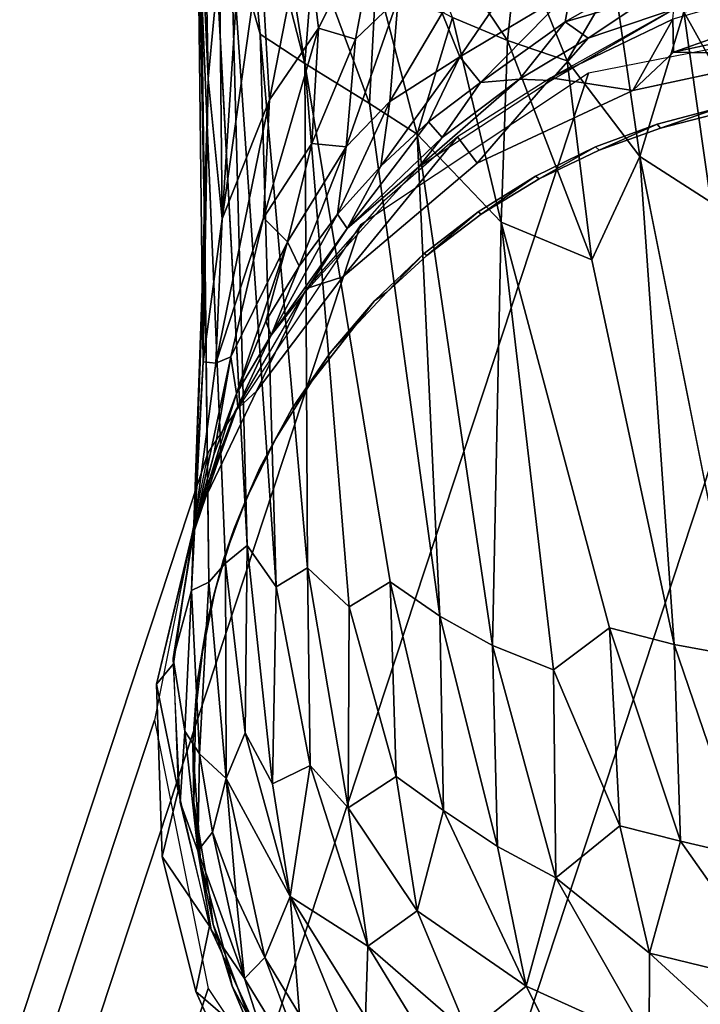
# Model space of a CAD drawing. Units: inches. Extents: x -9.1 to 10.6, y -10.1 to 10.6.
# Drawn here: x -7.6 to -7.2, y -7.8 to -7.3 of the extents above; entities that cross this region are included whole.
import ezdxf

# ---------------------------------------------------------------- set-up
doc = ezdxf.new("R2010")
doc.units = ezdxf.units.IN
doc.header["$MEASUREMENT"] = 0
doc.layers.add('SEAT-BASE', color=5, linetype='Continuous')

msp = doc.modelspace()

# ---------------------------------------------------------------- linework, layer by layer
at = {"layer": 'SEAT-BASE'}
for points in [[(-7.44027, -7.35938, 30.30463), (-7.47378, -7.22898, 30.3956), (-7.46245, -7.21891, 30.45937)], [(-7.43576, -7.30368, 30.39619), (-7.44027, -7.35938, 30.30463), (-7.46245, -7.21891, 30.45937)], [(-7.49468, -7.24133, 30.11715), (-7.48893, -7.36709, 29.91725), (-7.49142, -7.22873, 30.08079)], [(-7.48893, -7.36709, 29.91725), (-7.48317, -7.30652, 29.93977), (-7.49142, -7.22873, 30.08079)], [(-7.46264, -7.34466, 30.25564), (-7.4775, -7.29268, 30.26724), (-7.47378, -7.22898, 30.3956)], [(-7.44027, -7.35938, 30.30463), (-7.46264, -7.34466, 30.25564), (-7.47378, -7.22898, 30.3956)], [(-7.49068, -7.44788, 29.93142), (-7.49468, -7.24133, 30.11715), (-7.49236, -7.32183, 30.10381)], [(-7.49188, -7.47287, 29.83735), (-7.48893, -7.36709, 29.91725), (-7.49468, -7.24133, 30.11715)], [(-7.49068, -7.44788, 29.93142), (-7.49188, -7.47287, 29.83735), (-7.49468, -7.24133, 30.11715)], [(-7.338, -7.34779, 30.4923), (-7.39105, -7.26888, 30.54837), (-7.33271, -7.29726, 30.58)], [(-7.338, -7.34779, 30.4923), (-7.36576, -7.33629, 30.47544), (-7.39105, -7.26888, 30.54837)], [(-7.25461, -7.33702, 29.27942), (-7.25436, -7.35372, 29.02154), (-7.01471, -7.26917, 29.07366)], [(-7.43325, -7.34168, 29.69077), (-7.40177, -7.2788, 29.71285), (-7.43998, -7.28592, 29.79186)], [(-7.43325, -7.34168, 29.69077), (-7.41468, -7.34718, 29.63026), (-7.40177, -7.2788, 29.71285)], [(-7.41468, -7.34718, 29.63026), (-7.39307, -7.3265, 29.61736), (-7.40177, -7.2788, 29.71285)], [(-7.458, -7.37769, 29.71336), (-7.43998, -7.28592, 29.79186), (-7.46257, -7.29997, 29.84818)], [(-7.458, -7.37769, 29.71336), (-7.43325, -7.34168, 29.69077), (-7.43998, -7.28592, 29.79186)], [(-7.46927, -7.60244, 29.88196), (-7.48553, -7.29511, 30.21417), (-7.4775, -7.29268, 30.26724)], [(-7.45457, -7.6233, 29.91084), (-7.46927, -7.60244, 29.88196), (-7.4775, -7.29268, 30.26724)], [(-7.45457, -7.6233, 29.91084), (-7.4775, -7.29268, 30.26724), (-7.46264, -7.34466, 30.25564)], [(-7.4818, -7.43768, 29.74063), (-7.458, -7.37769, 29.71336), (-7.46257, -7.29997, 29.84818)], [(-7.4818, -7.43768, 29.74063), (-7.46257, -7.29997, 29.84818), (-7.4742, -7.31757, 29.8754)], [(-7.3079, -7.35808, 30.50657), (-7.338, -7.34779, 30.4923), (-7.33271, -7.29726, 30.58)], [(-7.2842, -7.31738, 30.58783), (-7.3079, -7.35808, 30.50657), (-7.33271, -7.29726, 30.58)], [(-7.3089, -7.33848, 29.41266), (-7.26631, -7.32576, 29.38729), (-7.24113, -7.29974, 29.45016)], [(-7.3089, -7.33848, 29.41266), (-7.24113, -7.29974, 29.45016), (-7.30613, -7.32257, 29.46377)], [(-7.40759, -7.37957, 30.34775), (-7.44027, -7.35938, 30.30463), (-7.43576, -7.30368, 30.39619)], [(-7.40759, -7.37957, 30.34775), (-7.43576, -7.30368, 30.39619), (-7.40428, -7.31556, 30.44755)], [(-7.48893, -7.36709, 29.91725), (-7.4818, -7.43768, 29.74063), (-7.48317, -7.30652, 29.93977)], [(-7.4818, -7.43768, 29.74063), (-7.4742, -7.31757, 29.8754), (-7.48317, -7.30652, 29.93977)], [(-7.36199, -7.35614, 29.47663), (-7.32942, -7.30837, 29.537), (-7.37101, -7.33411, 29.55558)], [(-7.36199, -7.35614, 29.47663), (-7.30613, -7.32257, 29.46377), (-7.32942, -7.30837, 29.537)], [(-7.38356, -7.39499, 30.36753), (-7.40759, -7.37957, 30.34775), (-7.40428, -7.31556, 30.44755)], [(-7.36576, -7.33629, 30.47544), (-7.38356, -7.39499, 30.36753), (-7.40428, -7.31556, 30.44755)], [(-7.27133, -7.40639, 30.46584), (-7.3079, -7.35808, 30.50657), (-7.2842, -7.31738, 30.58783)], [(-7.24905, -7.33335, 30.58263), (-7.27133, -7.40639, 30.46584), (-7.2842, -7.31738, 30.58783)], [(-7.48011, -7.61131, 29.81127), (-7.48864, -7.62081, 29.73014), (-7.49236, -7.32183, 30.10381)], [(-7.48864, -7.62081, 29.73014), (-7.49068, -7.44788, 29.93142), (-7.49236, -7.32183, 30.10381)], [(-7.35168, -7.36901, 29.39996), (-7.30613, -7.32257, 29.46377), (-7.36199, -7.35614, 29.47663)], [(-7.35168, -7.36901, 29.39996), (-7.3089, -7.33848, 29.41266), (-7.30613, -7.32257, 29.46377)], [(-7.29734, -7.34665, 29.33873), (-7.26631, -7.32576, 29.38729), (-7.3089, -7.33848, 29.41266)], [(-7.26631, -7.32576, 29.38729), (-7.29734, -7.34665, 29.33873), (-7.2541, -7.33205, 29.31973)], [(-7.41929, -7.40146, 29.5228), (-7.39741, -7.37853, 29.51301), (-7.39307, -7.3265, 29.61736)], [(-7.41929, -7.40146, 29.5228), (-7.39307, -7.3265, 29.61736), (-7.41468, -7.34718, 29.63026)], [(-7.39741, -7.37853, 29.51301), (-7.37101, -7.33411, 29.55558), (-7.39307, -7.3265, 29.61736)], [(-7.20406, -7.41423, 30.48487), (-7.24905, -7.33335, 30.58263), (-7.21738, -7.32972, 30.60102)], [(-7.39741, -7.37853, 29.51301), (-7.36199, -7.35614, 29.47663), (-7.37101, -7.33411, 29.55558)], [(-7.2541, -7.33205, 29.31973), (-7.29734, -7.34665, 29.33873), (-7.31621, -7.36797, 29.19874)], [(-7.25461, -7.33702, 29.27942), (-7.2541, -7.33205, 29.31973), (-7.31609, -7.36658, 29.19902)], [(-7.23551, -7.42937, 30.45474), (-7.27133, -7.40639, 30.46584), (-7.24905, -7.33335, 30.58263)], [(-7.20406, -7.41423, 30.48487), (-7.23551, -7.42937, 30.45474), (-7.24905, -7.33335, 30.58263)], [(-7.29725, -7.36436, 28.78491), (-7.92309, -9.26271, 2.55885), (-7.78753, -9.23604, 2.55369), (-7.16169, -7.33769, 28.77974)], [(-7.65197, -9.26317, 2.55242), (-7.02614, -7.36482, 28.77847), (-7.16169, -7.33769, 28.77974), (-7.78753, -9.23604, 2.55369)], [(-7.34116, -7.43943, 30.36532), (-7.38356, -7.39499, 30.36753), (-7.36576, -7.33629, 30.47544)], [(-7.34116, -7.43943, 30.36532), (-7.36576, -7.33629, 30.47544), (-7.338, -7.34779, 30.4923)], [(-7.35168, -7.36901, 29.39996), (-7.33195, -7.36735, 29.32606), (-7.3089, -7.33848, 29.41266)], [(-7.33195, -7.36735, 29.32606), (-7.29734, -7.34665, 29.33873), (-7.3089, -7.33848, 29.41266)], [(-7.27476, -7.37303, 28.82294), (-7.25461, -7.33702, 29.27942), (-7.31609, -7.36658, 29.19902)], [(-7.27476, -7.37303, 28.82294), (-7.25436, -7.35372, 29.02154), (-7.25461, -7.33702, 29.27942)], [(-7.43881, -7.61368, 29.97262), (-7.46264, -7.34466, 30.25564), (-7.44027, -7.35938, 30.30463)], [(-7.43881, -7.61368, 29.97262), (-7.45457, -7.6233, 29.91084), (-7.46264, -7.34466, 30.25564)], [(-7.46098, -7.4373, 29.61095), (-7.43659, -7.39971, 29.5909), (-7.43325, -7.34168, 29.69077)], [(-7.46098, -7.4373, 29.61095), (-7.43325, -7.34168, 29.69077), (-7.458, -7.37769, 29.71336)], [(-7.43659, -7.39971, 29.5909), (-7.41468, -7.34718, 29.63026), (-7.43325, -7.34168, 29.69077)], [(-7.25436, -7.35372, 29.02154), (-7.19026, -7.35486, 28.81961), (-7.19629, -7.34132, 29.03431)], [(-7.43659, -7.39971, 29.5909), (-7.41929, -7.40146, 29.5228), (-7.41468, -7.34718, 29.63026)], [(-7.29551, -7.45834, 30.38264), (-7.34116, -7.43943, 30.36532), (-7.338, -7.34779, 30.4923)], [(-7.29551, -7.45834, 30.38264), (-7.338, -7.34779, 30.4923), (-7.3079, -7.35808, 30.50657)], [(-7.33195, -7.36735, 29.32606), (-7.31621, -7.36797, 29.19874), (-7.29734, -7.34665, 29.33873)], [(-7.27476, -7.37303, 28.82294), (-7.19026, -7.35486, 28.81961), (-7.25436, -7.35372, 29.02154)], [(-7.41787, -7.63331, 29.99727), (-7.43881, -7.61368, 29.97262), (-7.44027, -7.35938, 30.30463)], [(-7.39709, -7.62064, 30.05537), (-7.41787, -7.63331, 29.99727), (-7.44027, -7.35938, 30.30463)], [(-7.40186, -7.41111, 29.41108), (-7.37778, -7.3889, 29.40527), (-7.36199, -7.35614, 29.47663)], [(-7.40186, -7.41111, 29.41108), (-7.36199, -7.35614, 29.47663), (-7.39741, -7.37853, 29.51301)], [(-7.37778, -7.3889, 29.40527), (-7.35168, -7.36901, 29.39996), (-7.36199, -7.35614, 29.47663)], [(-7.27133, -7.40639, 30.46584), (-7.29551, -7.45834, 30.38264), (-7.3079, -7.35808, 30.50657)], [(-7.41217, -7.44077, 28.79318), (-8.03801, -9.33912, 2.56713), (-7.92309, -9.26271, 2.55885), (-7.29725, -7.36436, 28.78491)], [(-7.53705, -9.33998, 2.55524), (-6.91121, -7.44163, 28.78129), (-7.02614, -7.36482, 28.77847), (-7.65197, -9.26317, 2.55242)], [(-7.49188, -7.47287, 29.83735), (-7.49138, -7.5099, 29.71499), (-7.48893, -7.36709, 29.91725)], [(-7.49138, -7.5099, 29.71499), (-7.4818, -7.43768, 29.74063), (-7.48893, -7.36709, 29.91725)], [(-7.3828, -7.41161, 29.20342), (-7.33195, -7.36735, 29.32606), (-7.37102, -7.39675, 29.29842)], [(-7.3828, -7.41161, 29.20342), (-7.31621, -7.36797, 29.19874), (-7.33195, -7.36735, 29.32606)], [(-7.37102, -7.39675, 29.29842), (-7.35168, -7.36901, 29.39996), (-7.37778, -7.3889, 29.40527)], [(-7.37102, -7.39675, 29.29842), (-7.33195, -7.36735, 29.32606), (-7.35168, -7.36901, 29.39996)], [(-7.36317, -7.39645, 29.20185), (-7.35323, -7.40976, 28.82747), (-7.31609, -7.36658, 29.19902)], [(-7.31609, -7.36658, 29.19902), (-7.35323, -7.40976, 28.82747), (-7.27476, -7.37303, 28.82294)], [(-7.48508, -7.51048, 29.60622), (-7.458, -7.37769, 29.71336), (-7.4818, -7.43768, 29.74063)], [(-7.48508, -7.51048, 29.60622), (-7.46098, -7.4373, 29.61095), (-7.458, -7.37769, 29.71336)], [(-7.42371, -7.43542, 29.41732), (-7.39741, -7.37853, 29.51301), (-7.41929, -7.40146, 29.5228)], [(-7.42371, -7.43542, 29.41732), (-7.40186, -7.41111, 29.41108), (-7.39741, -7.37853, 29.51301)], [(-7.37218, -7.6381, 30.07269), (-7.40759, -7.37957, 30.34775), (-7.38356, -7.39499, 30.36753)], [(-7.23145, -7.38178, 28.82254), (-7.26082, -7.39196, 28.78449), (-7.26264, -7.38998, 28.82388)], [(-7.23145, -7.38178, 28.82254), (-7.22964, -7.38405, 28.78318), (-7.26082, -7.39196, 28.78449)], [(-7.41878, -7.44253, 29.30503), (-7.37778, -7.3889, 29.40527), (-7.40186, -7.41111, 29.41108)], [(-7.41878, -7.44253, 29.30503), (-7.37102, -7.39675, 29.29842), (-7.37778, -7.3889, 29.40527)], [(-7.26264, -7.38998, 28.82388), (-7.29183, -7.40314, 28.78604), (-7.29361, -7.40145, 28.82545)], [(-7.26264, -7.38998, 28.82388), (-7.26082, -7.39196, 28.78449), (-7.29183, -7.40314, 28.78604)], [(-7.34555, -7.65281, 30.08882), (-7.37218, -7.6381, 30.07269), (-7.38356, -7.39499, 30.36753)], [(-7.34555, -7.65281, 30.08882), (-7.38356, -7.39499, 30.36753), (-7.34116, -7.43943, 30.36532)], [(-7.44888, -7.44925, 29.51065), (-7.43659, -7.39971, 29.5909), (-7.46098, -7.4373, 29.61095)], [(-7.44888, -7.44925, 29.51065), (-7.41929, -7.40146, 29.5228), (-7.43659, -7.39971, 29.5909)], [(-7.35323, -7.40976, 28.82747), (-7.36317, -7.39645, 29.20185), (-7.42108, -7.46702, 28.83324)], [(-7.3828, -7.41161, 29.20342), (-7.37102, -7.39675, 29.29842), (-7.41878, -7.44253, 29.30503)], [(-7.44313, -7.46163, 29.424), (-7.41929, -7.40146, 29.5228), (-7.44888, -7.44925, 29.51065)], [(-7.44313, -7.46163, 29.424), (-7.42371, -7.43542, 29.41732), (-7.41929, -7.40146, 29.5228)], [(-7.29361, -7.40145, 28.82545), (-7.32213, -7.41761, 28.78781), (-7.32383, -7.41621, 28.82724)], [(-7.29361, -7.40145, 28.82545), (-7.29183, -7.40314, 28.78604), (-7.32213, -7.41761, 28.78781)], [(-7.25406, -7.65224, 30.16823), (-7.29551, -7.45834, 30.38264), (-7.27133, -7.40639, 30.46584)], [(-7.221, -7.65844, 30.17616), (-7.25406, -7.65224, 30.16823), (-7.27133, -7.40639, 30.46584)], [(-7.44049, -7.47519, 29.20939), (-7.3828, -7.41161, 29.20342), (-7.41878, -7.44253, 29.30503)], [(-7.41878, -7.44253, 29.30503), (-7.40186, -7.41111, 29.41108), (-7.42371, -7.43542, 29.41732)], [(-7.32383, -7.41621, 28.82724), (-7.35125, -7.43534, 28.78979), (-7.35281, -7.43422, 28.82923)], [(-7.32383, -7.41621, 28.82724), (-7.32213, -7.41761, 28.78781), (-7.35125, -7.43534, 28.78979)], [(-7.35281, -7.43422, 28.82923), (-7.37866, -7.45615, 28.79195), (-7.38003, -7.45528, 28.83141)], [(-7.35281, -7.43422, 28.82923), (-7.35125, -7.43534, 28.78979), (-7.37866, -7.45615, 28.79195)], [(-7.49138, -7.5099, 29.71499), (-7.48508, -7.51048, 29.60622), (-7.4818, -7.43768, 29.74063)], [(-7.4775, -7.50725, 29.52913), (-7.46098, -7.4373, 29.61095), (-7.48508, -7.51048, 29.60622)], [(-7.4775, -7.50725, 29.52913), (-7.44888, -7.44925, 29.51065), (-7.46098, -7.4373, 29.61095)], [(-7.45717, -7.49635, 29.3129), (-7.41878, -7.44253, 29.30503), (-7.42371, -7.43542, 29.41732)], [(-7.45717, -7.49635, 29.3129), (-7.42371, -7.43542, 29.41732), (-7.44313, -7.46163, 29.424)], [(-7.31475, -7.66516, 30.10596), (-7.34555, -7.65281, 30.08882), (-7.34116, -7.43943, 30.36532)], [(-7.28663, -7.64385, 30.15747), (-7.31475, -7.66516, 30.10596), (-7.34116, -7.43943, 30.36532)], [(-7.48896, -7.55529, 28.8033), (-8.1148, -9.45364, 2.57725), (-8.03801, -9.33912, 2.56713), (-7.41217, -7.44077, 28.79318)], [(-7.46026, -9.45476, 2.56171), (-6.83443, -7.55642, 28.78777), (-6.91121, -7.44163, 28.78129), (-7.53705, -9.33998, 2.55524)], [(-7.44049, -7.47519, 29.20939), (-7.41878, -7.44253, 29.30503), (-7.45717, -7.49635, 29.3129)], [(-7.48864, -7.62081, 29.73014), (-7.49736, -7.62514, 29.59461), (-7.49068, -7.44788, 29.93142)], [(-7.49736, -7.62514, 29.59461), (-7.49188, -7.47287, 29.83735), (-7.49068, -7.44788, 29.93142)], [(-7.47469, -7.52571, 29.40889), (-7.44888, -7.44925, 29.51065), (-7.4775, -7.50725, 29.52913)], [(-7.47469, -7.52571, 29.40889), (-7.45993, -7.48934, 29.43213), (-7.44888, -7.44925, 29.51065)], [(-7.45993, -7.48934, 29.43213), (-7.44313, -7.46163, 29.424), (-7.44888, -7.44925, 29.51065)], [(-7.38003, -7.45528, 28.83141), (-7.39878, -7.47476, 28.79378), (-7.40501, -7.47912, 28.83373)], [(-7.38003, -7.45528, 28.83141), (-7.37866, -7.45615, 28.79195), (-7.39878, -7.47476, 28.79378)], [(-7.45717, -7.49635, 29.3129), (-7.44313, -7.46163, 29.424), (-7.45993, -7.48934, 29.43213)], [(-7.46464, -7.52454, 28.83844), (-7.42108, -7.46702, 28.83324), (-7.43933, -7.47291, 29.2092)], [(-7.49736, -7.62514, 29.59461), (-7.49138, -7.5099, 29.71499), (-7.49188, -7.47287, 29.83735)], [(-7.46464, -7.52454, 28.83844), (-7.43933, -7.47291, 29.2092), (-7.47528, -7.53448, 29.21451)], [(-7.40501, -7.47912, 28.83373), (-7.39878, -7.47476, 28.79378), (-7.4155, -7.49252, 28.79547)], [(-7.47401, -7.53238, 29.21433), (-7.44049, -7.47519, 29.20939), (-7.45717, -7.49635, 29.3129)], [(-7.40501, -7.47912, 28.83373), (-7.4155, -7.49252, 28.79547), (-7.42735, -7.50537, 28.83616)], [(-7.47469, -7.52571, 29.40889), (-7.45717, -7.49635, 29.3129), (-7.45993, -7.48934, 29.43213)], [(-7.42735, -7.50537, 28.83616), (-7.4155, -7.49252, 28.79547), (-7.43664, -7.51962, 28.79793)], [(-7.47401, -7.53238, 29.21433), (-7.45717, -7.49635, 29.3129), (-7.47469, -7.52571, 29.40889)], [(-7.49634, -7.59595, 29.45865), (-7.48604, -7.55675, 29.41653), (-7.4775, -7.50725, 29.52913)], [(-7.49634, -7.59595, 29.45865), (-7.4775, -7.50725, 29.52913), (-7.48508, -7.51048, 29.60622)], [(-7.48604, -7.55675, 29.41653), (-7.47469, -7.52571, 29.40889), (-7.4775, -7.50725, 29.52913)], [(-7.42735, -7.50537, 28.83616), (-7.43664, -7.51962, 28.79793), (-7.44674, -7.53359, 28.83867)], [(-7.49736, -7.62514, 29.59461), (-7.49634, -7.59595, 29.45865), (-7.49138, -7.5099, 29.71499)], [(-7.49634, -7.59595, 29.45865), (-7.48508, -7.51048, 29.60622), (-7.49138, -7.5099, 29.71499)], [(-7.44674, -7.53359, 28.83867), (-7.43664, -7.51962, 28.79793), (-7.45474, -7.54851, 28.80045)], [(-7.49626, -7.59483, 29.21938), (-7.47401, -7.53238, 29.21433), (-7.47469, -7.52571, 29.40889)], [(-7.49626, -7.59483, 29.21938), (-7.47469, -7.52571, 29.40889), (-7.48604, -7.55675, 29.41653)], [(-7.46464, -7.52454, 28.83844), (-7.47528, -7.53448, 29.21451), (-7.49498, -7.58805, 28.84376)], [(-7.44674, -7.53359, 28.83867), (-7.45474, -7.54851, 28.80045), (-7.46295, -7.56327, 28.8412)], [(-7.49498, -7.58805, 28.84376), (-7.47528, -7.53448, 29.21451), (-7.49751, -7.59953, 29.21975)], [(-7.46295, -7.56327, 28.8412), (-7.45474, -7.54851, 28.80045), (-7.4696, -7.57864, 28.80299)], [(-7.37051, -8.54097, 2.72663), (-3.66792, -7.57597, 15.88667), (-3.53791, -7.54906, 15.84812), (-7.24049, -8.51406, 2.68808)], [(-7.51592, -7.69049, 28.81373), (-8.14176, -9.58884, 2.58768), (-8.1148, -9.45364, 2.57725), (-7.48896, -7.55529, 28.8033)], [(-7.49626, -7.59483, 29.21938), (-7.48604, -7.55675, 29.41653), (-7.49634, -7.59595, 29.45865)], [(-7.4333, -9.59005, 2.57086), (-6.80746, -7.6917, 28.79692), (-6.83443, -7.55642, 28.78777), (-7.46026, -9.45476, 2.56171)], [(-7.46295, -7.56327, 28.8412), (-7.4696, -7.57864, 28.80299), (-7.47586, -7.5939, 28.84373)], [(-7.47586, -7.5939, 28.84373), (-7.4696, -7.57864, 28.80299), (-7.48115, -7.60952, 28.8055)], [(-7.4797, -8.61759, 2.76297), (-3.77711, -7.65259, 15.92301), (-3.66792, -7.57597, 15.88667), (-7.37051, -8.54097, 2.72663)], [(-7.51495, -7.67235, 28.85034), (-7.49498, -7.58805, 28.84376), (-7.49751, -7.59953, 29.21975)], [(-7.47586, -7.5939, 28.84373), (-7.48115, -7.60952, 28.8055), (-7.48547, -7.62498, 28.84621)], [(-7.50656, -7.65929, 29.22429), (-7.49626, -7.59483, 29.21938), (-7.49634, -7.59595, 29.45865)], [(-7.50656, -7.65929, 29.22429), (-7.49634, -7.59595, 29.45865), (-7.49736, -7.62514, 29.59461)], [(-7.49751, -7.59953, 29.21975), (-7.50635, -7.66199, 29.22448), (-7.51495, -7.67235, 28.85034)], [(-7.47029, -7.6969, 29.7224), (-7.48011, -7.61131, 29.81127), (-7.46927, -7.60244, 29.88196)], [(-7.4565, -7.72248, 29.73936), (-7.47029, -7.6969, 29.7224), (-7.46927, -7.60244, 29.88196)], [(-7.4565, -7.72248, 29.73936), (-7.46927, -7.60244, 29.88196), (-7.45457, -7.6233, 29.91084)], [(-7.48547, -7.62498, 28.84621), (-7.48115, -7.60952, 28.8055), (-7.48942, -7.64063, 28.80794)], [(-7.47984, -7.71987, 29.61831), (-7.48864, -7.62081, 29.73014), (-7.48011, -7.61131, 29.81127)], [(-7.47029, -7.6969, 29.7224), (-7.47984, -7.71987, 29.61831), (-7.48011, -7.61131, 29.81127)], [(-7.43745, -7.71326, 29.82352), (-7.45457, -7.6233, 29.91084), (-7.43881, -7.61368, 29.97262)], [(-7.41838, -7.73473, 29.84012), (-7.43881, -7.61368, 29.97262), (-7.41787, -7.63331, 29.99727)], [(-7.41838, -7.73473, 29.84012), (-7.43745, -7.71326, 29.82352), (-7.43881, -7.61368, 29.97262)], [(-7.49335, -7.70735, 29.51347), (-7.49736, -7.62514, 29.59461), (-7.48864, -7.62081, 29.73014)], [(-7.47984, -7.71987, 29.61831), (-7.49335, -7.70735, 29.51347), (-7.48864, -7.62081, 29.73014)], [(-7.43745, -7.71326, 29.82352), (-7.4565, -7.72248, 29.73936), (-7.45457, -7.6233, 29.91084)], [(-7.39412, -7.71884, 29.91931), (-7.41787, -7.63331, 29.99727), (-7.39709, -7.62064, 30.05537)], [(-7.37028, -7.73595, 29.9348), (-7.39709, -7.62064, 30.05537), (-7.37218, -7.6381, 30.07269)], [(-7.37028, -7.73595, 29.9348), (-7.39412, -7.71884, 29.91931), (-7.39709, -7.62064, 30.05537)], [(-7.50071, -7.69594, 29.40589), (-7.50656, -7.65929, 29.22429), (-7.49736, -7.62514, 29.59461)], [(-7.49335, -7.70735, 29.51347), (-7.50071, -7.69594, 29.40589), (-7.49736, -7.62514, 29.59461)], [(-7.48547, -7.62498, 28.84621), (-7.48942, -7.64063, 28.80794), (-7.49187, -7.65598, 28.8486)], [(-7.39412, -7.71884, 29.91931), (-7.41838, -7.73473, 29.84012), (-7.41787, -7.63331, 29.99727)], [(-7.34299, -7.75407, 29.94618), (-7.37218, -7.6381, 30.07269), (-7.34555, -7.65281, 30.08882)], [(-7.34299, -7.75407, 29.94618), (-7.37028, -7.73595, 29.9348), (-7.37218, -7.6381, 30.07269)], [(-7.49187, -7.65598, 28.8486), (-7.48942, -7.64063, 28.80794), (-7.49455, -7.67151, 28.81031)], [(-7.28136, -7.74379, 30.025), (-7.31475, -7.66516, 30.10596), (-7.28663, -7.64385, 30.15747)], [(-7.25086, -7.75139, 30.03509), (-7.28663, -7.64385, 30.15747), (-7.25406, -7.65224, 30.16823)], [(-7.25086, -7.75139, 30.03509), (-7.28136, -7.74379, 30.025), (-7.28663, -7.64385, 30.15747)], [(-7.55144, -8.73225, 2.79156), (-3.84886, -7.76726, 15.95161), (-3.77711, -7.65259, 15.92301), (-7.4797, -8.61759, 2.76297)], [(-7.31373, -7.76986, 29.95611), (-7.34555, -7.65281, 30.08882), (-7.31475, -7.66516, 30.10596)], [(-7.31373, -7.76986, 29.95611), (-7.34299, -7.75407, 29.94618), (-7.34555, -7.65281, 30.08882)], [(-7.21745, -7.75918, 30.04047), (-7.25406, -7.65224, 30.16823), (-7.221, -7.65844, 30.17616)], [(-7.21745, -7.75918, 30.04047), (-7.25086, -7.75139, 30.03509), (-7.25406, -7.65224, 30.16823)], [(-7.49187, -7.65598, 28.8486), (-7.49455, -7.67151, 28.81031), (-7.49524, -7.68656, 28.85089)], [(-7.50407, -7.72614, 29.22907), (-7.51495, -7.67235, 28.85034), (-7.50635, -7.66199, 29.22448)], [(-7.50311, -7.73187, 29.22946), (-7.50656, -7.65929, 29.22429), (-7.50071, -7.69594, 29.40589)], [(-7.28136, -7.74379, 30.025), (-7.31373, -7.76986, 29.95611), (-7.31475, -7.66516, 30.10596)], [(-7.50407, -7.72614, 29.22907), (-7.51213, -7.75923, 28.85656), (-7.51495, -7.67235, 28.85034)], [(-7.49524, -7.68656, 28.85089), (-7.49455, -7.67151, 28.81031), (-7.49673, -7.70178, 28.81255)], [(-7.49524, -7.68656, 28.85089), (-7.49673, -7.70178, 28.81255), (-7.4958, -7.71656, 28.85308)], [(-7.48896, -7.82577, 28.82288), (-8.1148, -9.72413, 2.59683), (-8.14176, -9.58884, 2.58768), (-7.51592, -7.69049, 28.81373)], [(-7.46026, -9.72525, 2.58129), (-6.83443, -7.8269, 28.80735), (-6.80746, -7.6917, 28.79692), (-7.4333, -9.59005, 2.57086)], [(-7.50311, -7.73187, 29.22946), (-7.50071, -7.69594, 29.40589), (-7.49413, -7.75637, 29.33834)], [(-7.49413, -7.75637, 29.33834), (-7.50071, -7.69594, 29.40589), (-7.49335, -7.70735, 29.51347)], [(-7.44756, -7.77928, 29.65911), (-7.47984, -7.71987, 29.61831), (-7.47029, -7.6969, 29.7224)], [(-7.44756, -7.77928, 29.65911), (-7.47029, -7.6969, 29.7224), (-7.4565, -7.72248, 29.73936)], [(-7.49617, -7.7318, 28.81471), (-7.4958, -7.71656, 28.85308), (-7.49673, -7.70178, 28.81255)], [(-7.49413, -7.75637, 29.33834), (-7.49335, -7.70735, 29.51347), (-7.48667, -7.74697, 29.48142)], [(-7.48667, -7.74697, 29.48142), (-7.49335, -7.70735, 29.51347), (-7.47984, -7.71987, 29.61831)], [(-7.4958, -7.71656, 28.85308), (-7.49617, -7.7318, 28.81471), (-7.49361, -7.74686, 28.85522)], [(-7.44756, -7.77928, 29.65911), (-7.4565, -7.72248, 29.73936), (-7.43745, -7.71326, 29.82352)], [(-7.40846, -7.80439, 29.73342), (-7.44756, -7.77928, 29.65911), (-7.43745, -7.71326, 29.82352)], [(-7.40846, -7.80439, 29.73342), (-7.43745, -7.71326, 29.82352), (-7.41838, -7.73473, 29.84012)], [(-7.47487, -7.77939, 29.49147), (-7.48667, -7.74697, 29.48142), (-7.47984, -7.71987, 29.61831)], [(-7.46028, -7.81011, 29.49877), (-7.47984, -7.71987, 29.61831), (-7.44756, -7.77928, 29.65911)], [(-7.46028, -7.81011, 29.49877), (-7.47487, -7.77939, 29.49147), (-7.47984, -7.71987, 29.61831)], [(-7.38355, -7.7866, 29.82588), (-7.41838, -7.73473, 29.84012), (-7.39412, -7.71884, 29.91931)], [(-7.38355, -7.7866, 29.82588), (-7.39412, -7.71884, 29.91931), (-7.37028, -7.73595, 29.9348)], [(-7.51213, -7.75923, 28.85656), (-7.50407, -7.72614, 29.22907), (-7.48827, -7.79428, 29.23363)], [(-7.48744, -7.79616, 29.23374), (-7.50311, -7.73187, 29.22946), (-7.49413, -7.75637, 29.33834)], [(-7.49361, -7.74686, 28.85522), (-7.49617, -7.7318, 28.81471), (-7.49281, -7.76237, 28.81684)], [(-7.40846, -7.80439, 29.73342), (-7.41838, -7.73473, 29.84012), (-7.38355, -7.7866, 29.82588)], [(-7.32867, -7.82459, 29.84501), (-7.38355, -7.7866, 29.82588), (-7.37028, -7.73595, 29.9348)], [(-7.32867, -7.82459, 29.84501), (-7.37028, -7.73595, 29.9348), (-7.34299, -7.75407, 29.94618)], [(-7.47062, -7.82067, 29.35346), (-7.49413, -7.75637, 29.33834), (-7.48667, -7.74697, 29.48142)], [(-7.49361, -7.74686, 28.85522), (-7.49281, -7.76237, 28.81684), (-7.48849, -7.77775, 28.85734)], [(-7.47062, -7.82067, 29.35346), (-7.48667, -7.74697, 29.48142), (-7.47487, -7.77939, 29.49147)], [(-7.26647, -7.80798, 29.93717), (-7.31373, -7.76986, 29.95611), (-7.28136, -7.74379, 30.025)], [(-7.26647, -7.80798, 29.93717), (-7.28136, -7.74379, 30.025), (-7.25086, -7.75139, 30.03509)], [(-7.19957, -7.82428, 29.94605), (-7.26647, -7.80798, 29.93717), (-7.25086, -7.75139, 30.03509)], [(-7.19957, -7.82428, 29.94605), (-7.25086, -7.75139, 30.03509), (-7.21745, -7.75918, 30.04047)], [(-7.48744, -7.79616, 29.23374), (-7.49413, -7.75637, 29.33834), (-7.47062, -7.82067, 29.35346)], [(-7.32867, -7.82459, 29.84501), (-7.34299, -7.75407, 29.94618), (-7.31373, -7.76986, 29.95611)], [(-7.51213, -7.75923, 28.85656), (-7.48827, -7.79428, 29.23363), (-7.4951, -7.82718, 28.86107)], [(-7.48849, -7.77775, 28.85734), (-7.49281, -7.76237, 28.81684), (-7.4864, -7.79342, 28.81894)], [(-7.57482, -8.86751, 2.80806), (-3.87224, -7.90252, 15.9681), (-3.84886, -7.76726, 15.95161), (-7.55144, -8.73225, 2.79156)], [(-7.26656, -7.85254, 29.8586), (-7.32867, -7.82459, 29.84501), (-7.31373, -7.76986, 29.95611)], [(-7.26656, -7.85254, 29.8586), (-7.31373, -7.76986, 29.95611), (-7.26647, -7.80798, 29.93717)], [(-7.48849, -7.77775, 28.85734), (-7.4864, -7.79342, 28.81894), (-7.48021, -7.80891, 28.85939)], [(-7.47062, -7.82067, 29.35346), (-7.47487, -7.77939, 29.49147), (-7.46028, -7.81011, 29.49877)], [(-7.44289, -7.83884, 29.50616), (-7.46028, -7.81011, 29.49877), (-7.44756, -7.77928, 29.65911)], [(-7.41095, -7.8692, 29.55338), (-7.44756, -7.77928, 29.65911), (-7.40968, -7.84015, 29.6451)], [(-7.41095, -7.8692, 29.55338), (-7.44289, -7.83884, 29.50616), (-7.44756, -7.77928, 29.65911)], [(-7.40968, -7.84015, 29.6451), (-7.44756, -7.77928, 29.65911), (-7.40846, -7.80439, 29.73342)], [(-7.35784, -7.84824, 29.75183), (-7.40846, -7.80439, 29.73342), (-7.38355, -7.7866, 29.82588)], [(-7.35784, -7.84824, 29.75183), (-7.38355, -7.7866, 29.82588), (-7.32867, -7.82459, 29.84501)], [(-7.4951, -7.82718, 28.86107), (-7.48827, -7.79428, 29.23363), (-7.45913, -7.85836, 29.23757)], [(-7.45831, -7.85917, 29.23761), (-7.48744, -7.79616, 29.23374), (-7.47062, -7.82067, 29.35346)], [(-7.48021, -7.80891, 28.85939), (-7.4864, -7.79342, 28.81894), (-7.47679, -7.82452, 28.82096)], [(-7.35894, -7.88527, 29.65981), (-7.40968, -7.84015, 29.6451), (-7.40846, -7.80439, 29.73342)], [(-7.35894, -7.88527, 29.65981), (-7.40846, -7.80439, 29.73342), (-7.35784, -7.84824, 29.75183)], [(-7.48021, -7.80891, 28.85939), (-7.47679, -7.82452, 28.82096), (-7.46866, -7.83981, 28.86135)], [(-7.43311, -7.88196, 29.36463), (-7.47062, -7.82067, 29.35346), (-7.46028, -7.81011, 29.49877)], [(-7.43311, -7.88196, 29.36463), (-7.46028, -7.81011, 29.49877), (-7.44289, -7.83884, 29.50616)], [(-7.19958, -7.86928, 29.86617), (-7.26656, -7.85254, 29.8586), (-7.26647, -7.80798, 29.93717)], [(-7.19958, -7.86928, 29.86617), (-7.26647, -7.80798, 29.93717), (-7.19957, -7.82428, 29.94605)], [(-7.45831, -7.85917, 29.23761), (-7.47062, -7.82067, 29.35346), (-7.43311, -7.88196, 29.36463)], [(-7.41217, -7.94056, 28.82936), (-8.03801, -9.83891, 2.60331), (-8.1148, -9.72413, 2.59683), (-7.48896, -7.82577, 28.82288)], [(-7.53705, -9.83977, 2.59141), (-6.91122, -7.94142, 28.81747), (-6.83443, -7.8269, 28.80735), (-7.46026, -9.72525, 2.58129)], [(-7.4951, -7.82718, 28.86107), (-7.45913, -7.85836, 29.23757), (-7.47464, -7.87259, 28.86387)], [(-7.46866, -7.83981, 28.86135), (-7.47679, -7.82452, 28.82096), (-7.46388, -7.85521, 28.82287)], [(-7.29895, -7.8824, 29.76564), (-7.35784, -7.84824, 29.75183), (-7.32867, -7.82459, 29.84501)], [(-7.29895, -7.8824, 29.76564), (-7.32867, -7.82459, 29.84501), (-7.26656, -7.85254, 29.8586)]]:
    msp.add_3dface(points, dxfattribs=at)
for points, invisible_edges in [([(-7.01471, -7.26917, 29.07366), (-7.25436, -7.35372, 29.02154), (-7.19629, -7.34132, 29.03431)], 12), ([(-7.48011, -7.61131, 29.81127), (-7.49236, -7.32183, 30.10381), (-7.48553, -7.29511, 30.21417)], 12), ([(-7.46927, -7.60244, 29.88196), (-7.48011, -7.61131, 29.81127), (-7.48553, -7.29511, 30.21417)], 2), ([(-7.35323, -7.40976, 28.82747), (-7.09608, -7.36108, 28.81781), (-7.19026, -7.35486, 28.81961)], 13), ([(-7.19026, -7.35486, 28.81961), (-7.27476, -7.37303, 28.82294), (-7.35323, -7.40976, 28.82747)], 12), ([(-7.39709, -7.62064, 30.05537), (-7.44027, -7.35938, 30.30463), (-7.40759, -7.37957, 30.34775)], 12), ([(-7.09608, -7.36108, 28.81781), (-7.35323, -7.40976, 28.82747), (-7.04648, -7.37387, 28.81755)], 3), ([(-7.42108, -7.46702, 28.83324), (-7.04648, -7.37387, 28.81755), (-7.35323, -7.40976, 28.82747)], 3), ([(-7.04648, -7.37387, 28.81755), (-7.42108, -7.46702, 28.83324), (-6.9826, -7.40304, 28.81814)], 3), ([(-7.29361, -7.40145, 28.82545), (-6.95831, -7.44323, 28.82047), (-7.16748, -7.37453, 28.82049)], 15), ([(-7.26264, -7.38998, 28.82388), (-7.29361, -7.40145, 28.82545), (-7.16748, -7.37453, 28.82049)], 14), ([(-7.23145, -7.38178, 28.82254), (-7.26264, -7.38998, 28.82388), (-7.16748, -7.37453, 28.82049)], 14), ([(-7.37218, -7.6381, 30.07269), (-7.39709, -7.62064, 30.05537), (-7.40759, -7.37957, 30.34775)], 2), ([(-7.22964, -7.38405, 28.78318), (-7.26356, -8.02919, 28.83068), (-7.26082, -7.39196, 28.78449)], 3), ([(-7.26356, -8.02919, 28.83068), (-7.22964, -7.38405, 28.78318), (-7.23236, -8.0375, 28.83054)], 3), ([(-7.26356, -8.02919, 28.83068), (-7.29183, -7.40314, 28.78604), (-7.26082, -7.39196, 28.78449)], 13), ([(-7.42108, -7.46702, 28.83324), (-7.36317, -7.39645, 29.20185), (-7.40144, -7.42961, 29.20516)], 12), ([(-6.88686, -7.51772, 28.82416), (-7.29361, -7.40145, 28.82545), (-7.47586, -7.5939, 28.84373)], 15), ([(-7.47586, -7.5939, 28.84373), (-7.29361, -7.40145, 28.82545), (-7.35281, -7.43422, 28.82923)], 15), ([(-6.9826, -7.40304, 28.81814), (-7.42108, -7.46702, 28.83324), (-6.92563, -7.44431, 28.81977)], 3), ([(-7.32383, -7.41621, 28.82724), (-7.35281, -7.43422, 28.82923), (-7.29361, -7.40145, 28.82545)], 2), ([(-7.29183, -7.40314, 28.78604), (-7.29453, -8.01761, 28.83059), (-7.32476, -8.00274, 28.83023)], 13), ([(-7.32213, -7.41761, 28.78781), (-7.29183, -7.40314, 28.78604), (-7.32476, -8.00274, 28.83023)], 14), ([(-7.26356, -8.02919, 28.83068), (-7.29453, -8.01761, 28.83059), (-7.29183, -7.40314, 28.78604)], 14), ([(-6.95831, -7.44323, 28.82047), (-7.29361, -7.40145, 28.82545), (-6.88686, -7.51772, 28.82416)], 15), ([(-7.221, -7.65844, 30.17616), (-7.27133, -7.40639, 30.46584), (-7.23551, -7.42937, 30.45474)], 12), ([(-7.32213, -7.41761, 28.78781), (-7.32476, -8.00274, 28.83023), (-7.35374, -7.98463, 28.82961)], 13), ([(-7.35374, -7.98463, 28.82961), (-7.35125, -7.43534, 28.78979), (-7.32213, -7.41761, 28.78781)], 13), ([(-7.40144, -7.42961, 29.20516), (-7.43933, -7.47291, 29.2092), (-7.42108, -7.46702, 28.83324)], 12), ([(-7.47586, -7.5939, 28.84373), (-7.35281, -7.43422, 28.82923), (-7.40501, -7.47912, 28.83373)], 15), ([(-7.35281, -7.43422, 28.82923), (-7.38003, -7.45528, 28.83141), (-7.40501, -7.47912, 28.83373)], 12), ([(-7.37866, -7.45615, 28.79195), (-7.35125, -7.43534, 28.78979), (-7.38097, -7.96347, 28.82873)], 14), ([(-7.35125, -7.43534, 28.78979), (-7.35374, -7.98463, 28.82961), (-7.38097, -7.96347, 28.82873)], 13), ([(-7.28663, -7.64385, 30.15747), (-7.34116, -7.43943, 30.36532), (-7.29551, -7.45834, 30.38264)], 12), ([(-6.92563, -7.44431, 28.81977), (-7.42108, -7.46702, 28.83324), (-6.87633, -7.49817, 28.82249)], 3), ([(-7.40595, -7.93955, 28.8276), (-7.37866, -7.45615, 28.79195), (-7.38097, -7.96347, 28.82873)], 3), ([(-7.39878, -7.47476, 28.79378), (-7.37866, -7.45615, 28.79195), (-7.40595, -7.93955, 28.8276)], 14), ([(-7.25406, -7.65224, 30.16823), (-7.28663, -7.64385, 30.15747), (-7.29551, -7.45834, 30.38264)], 2), ([(-7.42108, -7.46702, 28.83324), (-7.46464, -7.52454, 28.83844), (-6.83959, -7.55997, 28.82609)], 14), ([(-7.42108, -7.46702, 28.83324), (-6.83959, -7.55997, 28.82609), (-6.87633, -7.49817, 28.82249)], 13), ([(-7.39878, -7.47476, 28.79378), (-7.40595, -7.93955, 28.8276), (-7.4155, -7.49252, 28.79547)], 3), ([(-7.47586, -7.5939, 28.84373), (-7.40501, -7.47912, 28.83373), (-7.46295, -7.56327, 28.8412)], 3), ([(-7.40501, -7.47912, 28.83373), (-7.44674, -7.53359, 28.83867), (-7.46295, -7.56327, 28.8412)], 13), ([(-7.44674, -7.53359, 28.83867), (-7.40501, -7.47912, 28.83373), (-7.42735, -7.50537, 28.83616)], 1), ([(-7.43664, -7.51962, 28.79793), (-7.4155, -7.49252, 28.79547), (-7.42829, -7.91322, 28.82622)], 14), ([(-7.42829, -7.91322, 28.82622), (-7.4155, -7.49252, 28.79547), (-7.40595, -7.93955, 28.8276)], 3), ([(-6.88686, -7.51772, 28.82416), (-7.47586, -7.5939, 28.84373), (-7.41455, -7.92613, 28.86632)], 15), ([(-7.41455, -7.92613, 28.86632), (-7.39785, -7.94394, 28.8672), (-6.88686, -7.51772, 28.82416)], 14), ([(-7.22868, -8.03523, 28.86977), (-6.88686, -7.51772, 28.82416), (-7.39785, -7.94394, 28.8672)], 15), ([(-7.44768, -7.88493, 28.82464), (-7.45474, -7.54851, 28.80045), (-7.43664, -7.51962, 28.79793)], 13), ([(-7.42829, -7.91322, 28.82622), (-7.44768, -7.88493, 28.82464), (-7.43664, -7.51962, 28.79793)], 14), ([(-7.49498, -7.58805, 28.84376), (-7.14352, -8.06167, 28.86966), (-7.46464, -7.52454, 28.83844)], 3), ([(-6.80977, -7.75533, 28.83952), (-7.46464, -7.52454, 28.83844), (-6.82491, -7.82093, 28.84462)], 3), ([(-7.46464, -7.52454, 28.83844), (-7.07764, -8.05227, 28.8674), (-7.01202, -8.02953, 28.86419)], 13), ([(-6.89624, -7.9439, 28.85523), (-7.46464, -7.52454, 28.83844), (-6.95013, -7.99298, 28.86007)], 3), ([(-6.81669, -7.62547, 28.83028), (-7.46464, -7.52454, 28.83844), (-6.80719, -7.69079, 28.83478)], 3), ([(-6.85382, -7.8852, 28.84997), (-7.46464, -7.52454, 28.83844), (-6.89624, -7.9439, 28.85523)], 3), ([(-7.01202, -8.02953, 28.86419), (-6.95013, -7.99298, 28.86007), (-7.46464, -7.52454, 28.83844)], 14), ([(-7.46464, -7.52454, 28.83844), (-6.85382, -7.8852, 28.84997), (-6.82491, -7.82093, 28.84462)], 13), ([(-7.46464, -7.52454, 28.83844), (-6.81669, -7.62547, 28.83028), (-6.83959, -7.55997, 28.82609)], 13), ([(-7.07764, -8.05227, 28.8674), (-7.46464, -7.52454, 28.83844), (-7.14352, -8.06167, 28.86966)], 3), ([(-6.80719, -7.69079, 28.83478), (-7.46464, -7.52454, 28.83844), (-6.80977, -7.75533, 28.83952)], 3), ([(-7.4696, -7.57864, 28.80299), (-7.45474, -7.54851, 28.80045), (-7.46388, -7.85521, 28.82287)], 14), ([(-7.44768, -7.88493, 28.82464), (-7.46388, -7.85521, 28.82287), (-7.45474, -7.54851, 28.80045)], 14), ([(-7.4696, -7.57864, 28.80299), (-7.47679, -7.82452, 28.82096), (-7.48115, -7.60952, 28.8055)], 3), ([(-7.46388, -7.85521, 28.82287), (-7.47679, -7.82452, 28.82096), (-7.4696, -7.57864, 28.80299)], 14), ([(-7.4951, -7.82718, 28.86107), (-7.49498, -7.58805, 28.84376), (-7.51495, -7.67235, 28.85034)], 13), ([(-7.49498, -7.58805, 28.84376), (-7.4951, -7.82718, 28.86107), (-7.47464, -7.87259, 28.86387)], 13), ([(-7.3427, -8.01202, 28.87081), (-7.27886, -8.04193, 28.87146), (-7.49498, -7.58805, 28.84376)], 14), ([(-7.21077, -8.05858, 28.87104), (-7.14352, -8.06167, 28.86966), (-7.49498, -7.58805, 28.84376)], 14), ([(-7.44532, -7.91967, 28.86658), (-7.39875, -7.97067, 28.86916), (-7.49498, -7.58805, 28.84376)], 14), ([(-7.49498, -7.58805, 28.84376), (-7.27886, -8.04193, 28.87146), (-7.21077, -8.05858, 28.87104)], 13), ([(-7.49498, -7.58805, 28.84376), (-7.39875, -7.97067, 28.86916), (-7.3427, -8.01202, 28.87081)], 13), ([(-7.49498, -7.58805, 28.84376), (-7.47464, -7.87259, 28.86387), (-7.44532, -7.91967, 28.86658)], 13), ([(-7.47586, -7.5939, 28.84373), (-7.49361, -7.74686, 28.85522), (-7.48021, -7.80891, 28.85939)], 15), ([(-7.47586, -7.5939, 28.84373), (-7.49187, -7.65598, 28.8486), (-7.49361, -7.74686, 28.85522)], 15), ([(-7.48547, -7.62498, 28.84621), (-7.49187, -7.65598, 28.8486), (-7.47586, -7.5939, 28.84373)], 2), ([(-7.41455, -7.92613, 28.86632), (-7.47586, -7.5939, 28.84373), (-7.48021, -7.80891, 28.85939)], 15), ([(-7.48942, -7.64063, 28.80794), (-7.48115, -7.60952, 28.8055), (-7.4864, -7.79342, 28.81894)], 14), ([(-7.48115, -7.60952, 28.8055), (-7.47679, -7.82452, 28.82096), (-7.4864, -7.79342, 28.81894)], 13), ([(-7.48942, -7.64063, 28.80794), (-7.49281, -7.76237, 28.81684), (-7.49455, -7.67151, 28.81031)], 3), ([(-7.49281, -7.76237, 28.81684), (-7.48942, -7.64063, 28.80794), (-7.4864, -7.79342, 28.81894)], 3), ([(-7.49187, -7.65598, 28.8486), (-7.49524, -7.68656, 28.85089), (-7.49361, -7.74686, 28.85522)], 14), ([(-7.51495, -7.67235, 28.85034), (-7.51213, -7.75923, 28.85656), (-7.4951, -7.82718, 28.86107)], 12), ([(-7.49455, -7.67151, 28.81031), (-7.49617, -7.7318, 28.81471), (-7.49673, -7.70178, 28.81255)], 1), ([(-7.49617, -7.7318, 28.81471), (-7.49455, -7.67151, 28.81031), (-7.49281, -7.76237, 28.81684)], 3), ([(-7.49361, -7.74686, 28.85522), (-7.49524, -7.68656, 28.85089), (-7.4958, -7.71656, 28.85308)], 1), ([(-7.49361, -7.74686, 28.85522), (-7.48849, -7.77775, 28.85734), (-7.48021, -7.80891, 28.85939)], 12), ([(-7.4538, -7.87, 28.86318), (-7.41455, -7.92613, 28.86632), (-7.48021, -7.80891, 28.85939)], 15), ([(-7.48021, -7.80891, 28.85939), (-7.46866, -7.83981, 28.86135), (-7.4538, -7.87, 28.86318)], 12)]:
    msp.add_3dface(points, dxfattribs=dict(at, invisible_edges=invisible_edges))

doc.saveas('drawing.dxf')
